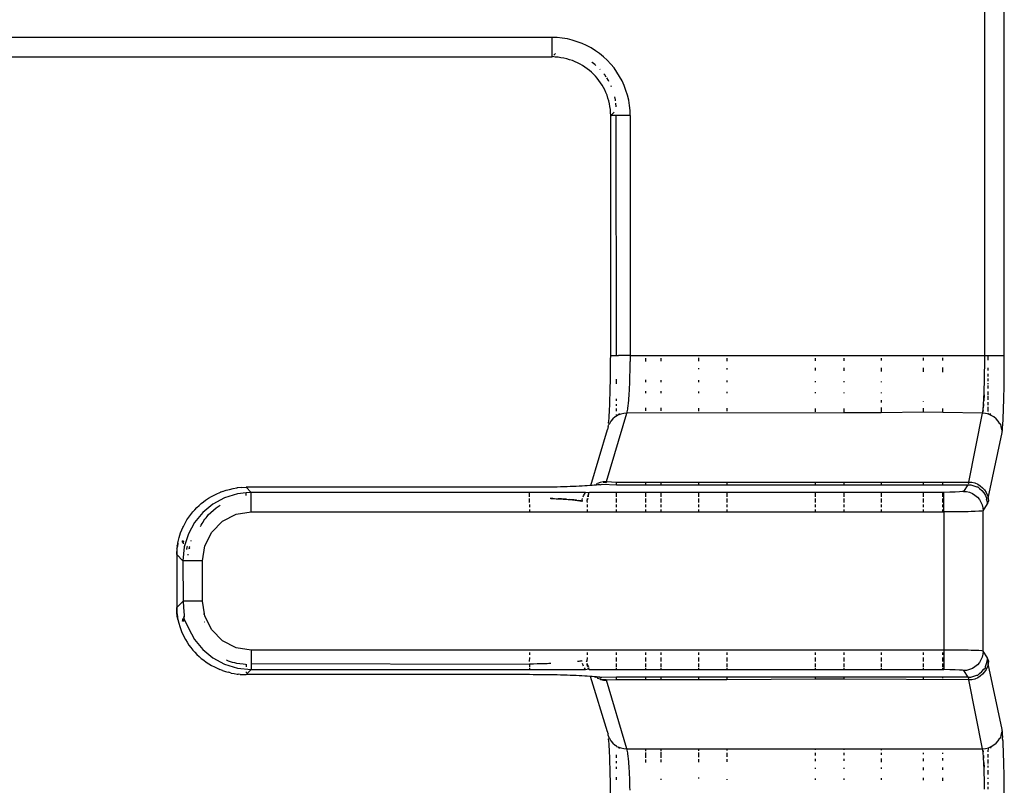
# Model space of a CAD drawing. Units: millimetres. Extents: x -469 to 808, y -516 to 567.
# Drawn here: x 133 to 183, y 419 to 458 of the extents above; entities that cross this region are included whole.
import ezdxf

# ---------------------------------------------------------------- set-up
doc = ezdxf.new("R2010")
doc.units = ezdxf.units.MM

msp = doc.modelspace()

# ---------------------------------------------------------------- linework, layer by layer
for p, q in [((182.871, 440.717), (182.871, 473.062)), ((181.871, 440.717), (181.871, 462.963)), ((159.776, 456.959), (57.028, 456.959)), ((160.039, 456.95), (159.776, 456.959)), ((159.776, 455.961), (159.776, 456.959)), ((160.301, 456.924), (160.039, 456.95)), ((160.559, 456.88), (160.301, 456.924)), ((160.814, 456.819), (160.559, 456.88)), ((161.064, 456.743), (160.814, 456.819)), ((161.309, 456.65), (161.064, 456.743)), ((161.546, 456.542), (161.309, 456.65)), ((161.776, 456.42), (161.546, 456.542)), ((159.866, 456.051), (159.955, 456.14)), ((161.997, 456.283), (161.776, 456.42)), ((162.209, 456.132), (161.997, 456.283)), ((162.41, 455.968), (162.209, 456.132)), ((57.028, 455.965), (159.776, 455.961)), ((159.776, 455.961), (159.804, 455.989)), ((159.931, 455.957), (159.804, 455.989)), ((160.084, 455.945), (159.931, 455.957)), ((160.235, 455.925), (160.084, 455.945)), ((160.385, 455.898), (160.235, 455.925)), ((160.532, 455.864), (160.385, 455.898)), ((160.676, 455.823), (160.532, 455.864)), ((160.816, 455.776), (160.676, 455.823)), ((160.953, 455.721), (160.816, 455.776)), ((161.086, 455.661), (160.953, 455.721)), ((161.214, 455.595), (161.086, 455.661)), ((161.339, 455.523), (161.214, 455.595)), ((161.459, 455.446), (161.339, 455.523)), ((161.832, 455.678), (161.809, 455.694)), ((161.955, 455.583), (161.832, 455.678)), ((162.02, 455.528), (161.955, 455.583)), ((162.6, 455.791), (162.41, 455.968)), ((162.777, 455.601), (162.6, 455.791)), ((162.942, 455.4), (162.777, 455.601)), ((161.575, 455.363), (161.459, 455.446)), ((161.686, 455.275), (161.575, 455.363)), ((161.793, 455.182), (161.686, 455.275)), ((161.896, 455.085), (161.793, 455.182)), ((161.993, 454.982), (161.896, 455.085)), ((162.242, 455.318), (162.215, 455.345)), ((162.467, 455.05), (162.422, 455.107)), ((162.547, 454.937), (162.467, 455.05)), ((163.093, 455.188), (162.942, 455.4)), ((163.23, 454.967), (163.093, 455.188)), ((162.086, 454.876), (161.993, 454.982)), ((162.174, 454.764), (162.086, 454.876)), ((162.257, 454.648), (162.174, 454.764)), ((162.334, 454.528), (162.257, 454.648)), ((162.406, 454.404), (162.334, 454.528)), ((162.661, 454.756), (162.577, 454.892)), ((162.683, 454.715), (162.661, 454.756)), ((162.822, 454.432), (162.798, 454.484)), ((163.353, 454.737), (163.23, 454.967)), ((163.461, 454.5), (163.353, 454.737)), ((163.553, 454.255), (163.461, 454.5)), ((162.472, 454.275), (162.406, 454.404)), ((162.532, 454.142), (162.472, 454.275)), ((162.586, 454.005), (162.532, 454.142)), ((162.634, 453.865), (162.586, 454.005)), ((163.63, 454.005), (163.553, 454.255)), ((163.691, 453.75), (163.63, 454.005)), ((162.675, 453.721), (162.634, 453.865)), ((162.709, 453.574), (162.675, 453.721)), ((162.736, 453.425), (162.709, 453.574)), ((163.017, 453.771), (162.986, 453.922)), ((163.024, 453.723), (163.017, 453.771)), ((163.057, 453.423), (163.042, 453.596)), ((163.735, 453.491), (163.691, 453.75)), ((163.761, 453.229), (163.735, 453.491)), ((162.756, 453.273), (162.736, 453.425)), ((162.768, 453.12), (162.756, 453.273)), ((162.772, 452.965), (162.768, 453.12)), ((162.943, 453.136), (162.772, 452.965)), ((163.77, 452.965), (163.761, 453.229)), ((162.772, 452.965), (162.807, 452.965)), ((162.772, 440.717), (162.772, 452.965)), ((163.045, 452.965), (162.807, 452.965)), ((163.061, 440.705), (163.045, 452.965)), ((163.77, 452.965), (163.045, 452.965)), ((163.77, 452.965), (163.77, 440.717)), ((162.77, 440.25), (162.771, 440.483)), ((162.771, 440.483), (162.772, 440.717)), ((162.772, 440.717), (162.943, 440.717)), ((162.943, 440.717), (163.061, 440.705)), ((163.061, 440.705), (163.166, 440.717)), ((163.77, 440.717), (163.166, 440.717)), ((163.768, 440.236), (163.769, 440.412)), ((163.77, 440.565), (163.769, 440.412)), ((163.77, 440.717), (181.871, 440.717)), ((163.77, 440.717), (163.77, 440.565)), ((164.559, 440.414), (164.559, 440.571)), ((165.35, 440.417), (165.35, 440.578)), ((167.267, 440.422), (167.267, 440.594)), ((168.704, 440.572), (168.704, 440.426)), ((173.235, 440.44), (173.235, 440.578)), ((174.673, 440.58), (174.673, 440.444)), ((176.589, 440.583), (176.589, 440.45)), ((178.738, 440.456), (178.738, 440.586)), ((179.736, 440.459), (179.736, 440.588)), ((181.87, 440.339), (181.871, 440.465)), ((181.871, 440.591), (181.871, 440.717)), ((181.871, 440.717), (182.871, 440.717)), ((181.871, 440.465), (181.871, 440.591)), ((182.043, 440.468), (182.043, 440.697)), ((182.87, 440.25), (182.871, 440.483)), ((182.871, 440.483), (182.871, 440.717)), ((162.766, 439.792), (162.768, 440.02)), ((162.768, 440.02), (162.77, 440.25)), ((163.762, 439.885), (163.765, 440.06)), ((163.765, 440.06), (163.768, 440.236)), ((167.267, 440.017), (167.267, 440.065)), ((168.704, 440.067), (168.704, 439.999)), ((173.235, 439.943), (173.235, 440.074)), ((174.673, 440.076), (174.673, 439.925)), ((176.589, 440.079), (176.589, 439.901)), ((178.738, 439.875), (178.738, 440.082)), ((179.736, 439.862), (179.736, 440.104)), ((181.865, 439.836), (181.867, 439.961)), ((181.867, 439.961), (181.868, 440.087)), ((181.868, 440.087), (181.869, 440.213)), ((181.869, 440.213), (181.87, 440.339)), ((182.043, 439.948), (182.043, 440.082)), ((182.867, 439.792), (182.869, 440.02)), ((182.869, 440.02), (182.87, 440.25)), ((162.759, 439.346), (162.763, 439.567)), ((162.763, 439.567), (162.766, 439.792)), ((163.061, 439.258), (163.061, 439.5)), ((163.747, 439.348), (163.751, 439.468)), ((163.751, 439.468), (163.755, 439.589)), ((163.755, 439.589), (163.758, 439.712)), ((163.758, 439.712), (163.762, 439.885)), ((164.559, 439.348), (164.559, 439.462)), ((165.35, 439.348), (165.35, 439.457)), ((167.267, 439.348), (167.267, 439.444)), ((168.704, 439.435), (168.704, 439.348)), ((173.235, 439.348), (173.235, 439.405)), ((181.856, 439.348), (181.859, 439.467)), ((181.859, 439.467), (181.861, 439.589)), ((181.861, 439.589), (181.863, 439.712)), ((181.863, 439.712), (181.865, 439.836)), ((182.043, 439.638), (182.043, 439.768)), ((182.043, 439.406), (182.043, 439.53)), ((182.862, 439.346), (182.865, 439.567)), ((182.865, 439.567), (182.867, 439.792)), ((162.743, 438.716), (162.749, 438.92)), ((162.749, 438.92), (162.754, 439.131)), ((162.754, 439.131), (162.759, 439.346)), ((163.727, 438.891), (163.733, 439.005)), ((163.733, 439.005), (163.737, 439.087)), ((163.737, 439.087), (163.743, 439.232)), ((163.743, 439.232), (163.747, 439.348)), ((174.673, 439.395), (174.673, 439.348)), ((176.589, 439.383), (176.589, 439.348)), ((181.843, 438.891), (181.846, 439.004)), ((181.846, 439.004), (181.85, 439.118)), ((181.85, 439.118), (181.853, 439.231)), ((181.853, 439.231), (181.856, 439.348)), ((182.043, 439.24), (182.043, 439.299)), ((182.043, 439.023), (182.043, 439.184)), ((182.852, 438.715), (182.856, 438.92)), ((182.856, 438.92), (182.859, 439.13)), ((182.859, 439.13), (182.862, 439.346)), ((162.73, 438.328), (162.737, 438.518)), ((162.737, 438.518), (162.743, 438.716)), ((163.061, 438.403), (163.061, 438.491)), ((163.693, 438.393), (163.699, 438.471)), ((163.699, 438.471), (163.705, 438.543)), ((163.705, 438.543), (163.711, 438.629)), ((163.711, 438.629), (163.716, 438.705)), ((163.716, 438.705), (163.721, 438.789)), ((163.721, 438.789), (163.727, 438.891)), ((164.559, 438.789), (164.559, 438.887)), ((165.35, 438.789), (165.35, 438.882)), ((167.267, 438.789), (167.267, 438.871)), ((168.704, 438.863), (168.704, 438.789)), ((173.235, 438.789), (173.235, 438.837)), ((174.673, 438.829), (174.673, 438.789)), ((176.589, 438.818), (176.589, 438.789)), ((176.589, 438.429), (176.589, 438.317)), ((181.835, 438.704), (181.82, 438.392)), ((181.832, 438.628), (181.82, 438.392)), ((181.828, 438.55), (181.82, 438.392)), ((181.82, 438.392), (181.824, 438.47)), ((181.824, 438.47), (181.828, 438.55)), ((181.828, 438.55), (181.832, 438.628)), ((181.832, 438.628), (181.835, 438.704)), ((181.835, 438.704), (181.839, 438.788)), ((181.839, 438.788), (181.843, 438.891)), ((182.043, 438.678), (182.043, 438.865)), ((182.043, 438.444), (182.043, 438.643)), ((182.843, 438.328), (182.848, 438.518)), ((182.848, 438.518), (182.852, 438.715)), ((162.706, 437.81), (162.715, 437.973)), ((162.715, 437.973), (162.723, 438.146)), ((162.723, 438.146), (162.73, 438.328)), ((163.061, 438.146), (163.061, 438.226)), ((163.061, 437.871), (163.061, 437.999)), ((163.62, 437.84), (163.632, 437.898)), ((163.632, 437.898), (163.644, 437.965)), ((163.644, 437.965), (163.655, 438.039)), ((163.655, 438.039), (163.665, 438.12)), ((163.665, 438.12), (163.671, 438.173)), ((163.671, 438.173), (163.679, 438.244)), ((163.679, 438.244), (163.686, 438.317)), ((163.686, 438.317), (163.693, 438.393)), ((164.559, 437.893), (164.559, 438.036)), ((165.35, 437.888), (165.35, 438.034)), ((167.267, 437.877), (167.267, 438.027)), ((168.704, 438.023), (168.704, 437.869)), ((173.235, 437.842), (173.235, 438.008)), ((174.673, 438.004), (174.673, 437.792)), ((176.589, 438.057), (176.589, 437.784)), ((178.738, 438.355), (178.738, 438.383)), ((178.738, 437.811), (178.738, 438.025)), ((179.736, 437.805), (179.736, 438.011)), ((181.783, 437.926), (181.763, 437.793)), ((181.777, 437.876), (181.783, 437.926)), ((181.783, 437.926), (181.789, 437.981)), ((181.789, 437.981), (181.795, 438.041)), ((181.811, 438.244), (181.795, 438.041)), ((181.806, 438.173), (181.795, 438.041)), ((181.795, 438.041), (181.8, 438.105)), ((181.8, 438.105), (181.806, 438.173)), ((181.806, 438.173), (181.811, 438.244)), ((181.811, 438.244), (181.815, 438.317)), ((181.815, 438.317), (181.82, 438.392)), ((182.043, 438.176), (182.043, 438.32)), ((182.043, 437.858), (182.043, 438.095)), ((182.827, 437.809), (182.833, 437.973)), ((182.833, 437.973), (182.838, 438.146)), ((182.838, 438.146), (182.843, 438.328)), ((162.559, 434.271), (163.597, 437.762)), ((162.677, 437.379), (162.687, 437.512)), ((162.687, 437.512), (162.697, 437.656)), ((162.697, 437.656), (162.706, 437.81)), ((162.888, 437.477), (162.786, 437.359)), ((163.007, 437.577), (162.888, 437.477)), ((163.061, 437.61), (163.007, 437.577)), ((163.061, 437.61), (163.061, 437.698)), ((163.141, 437.658), (163.061, 437.61)), ((163.141, 437.658), (163.221, 437.743)), ((163.287, 437.716), (163.141, 437.658)), ((163.44, 437.751), (163.287, 437.716)), ((163.597, 437.762), (163.44, 437.751)), ((163.597, 437.762), (163.609, 437.797)), ((174.673, 437.792), (163.597, 437.762)), ((163.609, 437.797), (163.62, 437.84)), ((176.589, 437.784), (174.673, 437.792)), ((178.738, 437.811), (176.589, 437.784)), ((179.736, 437.805), (178.738, 437.811)), ((181.756, 437.762), (179.736, 437.805)), ((181.06, 434.25), (181.756, 437.762)), ((181.756, 437.762), (181.763, 437.793)), ((181.912, 437.749), (181.756, 437.762)), ((181.777, 437.876), (181.763, 437.793)), ((181.763, 437.793), (181.77, 437.831)), ((181.77, 437.831), (181.777, 437.876)), ((182.064, 437.712), (181.912, 437.749)), ((182.064, 437.712), (182.043, 437.766)), ((182.208, 437.653), (182.064, 437.712)), ((182.208, 437.653), (182.146, 437.741)), ((182.341, 437.572), (182.208, 437.653)), ((182.461, 437.472), (182.341, 437.572)), ((182.562, 437.354), (182.461, 437.472)), ((182.808, 437.378), (182.815, 437.511)), ((182.815, 437.511), (182.821, 437.655)), ((182.821, 437.655), (182.827, 437.809)), ((161.753, 434.068), (162.609, 436.932)), ((162.645, 437.083), (162.609, 436.932)), ((162.645, 437.083), (162.656, 437.146)), ((162.656, 437.146), (162.677, 437.195)), ((162.667, 437.257), (162.677, 437.379)), ((162.704, 437.227), (162.667, 437.257)), ((162.677, 437.195), (162.704, 437.227)), ((162.786, 437.359), (162.704, 437.227)), ((182.645, 437.223), (182.562, 437.354)), ((182.69, 437.212), (182.645, 437.223)), ((182.705, 437.081), (182.69, 437.212)), ((182.742, 436.931), (182.705, 437.081)), ((182.771, 436.886), (182.742, 436.931)), ((182.763, 436.825), (182.771, 436.886)), ((182.771, 436.886), (182.779, 436.96)), ((182.779, 436.96), (182.787, 437.047)), ((182.787, 437.047), (182.794, 437.146)), ((182.794, 437.146), (182.801, 437.256)), ((182.801, 437.256), (182.808, 437.378)), ((182.047, 433.419), (182.755, 436.777)), ((182.755, 436.777), (182.763, 436.825)), ((143.131, 433.826), (143.312, 433.875)), ((143.312, 433.875), (143.496, 433.915)), ((143.496, 433.915), (143.681, 433.946)), ((143.743, 433.954), (143.681, 433.946)), ((143.924, 433.971), (143.743, 433.954)), ((143.924, 433.971), (144.165, 433.979)), ((144.165, 433.979), (144.422, 433.707)), ((158.808, 433.979), (144.165, 433.979)), ((158.988, 433.98), (158.808, 433.979)), ((159.168, 433.981), (158.988, 433.98)), ((159.346, 433.983), (159.168, 433.981)), ((159.524, 433.985), (159.346, 433.983)), ((159.7, 433.987), (159.524, 433.985)), ((159.874, 433.991), (159.7, 433.987)), ((160.046, 433.994), (159.874, 433.991)), ((160.215, 433.998), (160.046, 433.994)), ((160.382, 434.003), (160.215, 433.998)), ((160.546, 434.008), (160.382, 434.003)), ((160.706, 434.013), (160.546, 434.008)), ((160.863, 434.019), (160.706, 434.013)), ((161.016, 434.026), (160.863, 434.019)), ((161.164, 434.032), (161.016, 434.026)), ((161.308, 434.04), (161.164, 434.032)), ((161.445, 434.048), (161.308, 434.04)), ((161.577, 434.056), (161.445, 434.048)), ((161.703, 434.064), (161.577, 434.056)), ((161.753, 434.068), (161.703, 434.064)), ((161.821, 434.073), (161.753, 434.068)), ((161.932, 434.082), (161.821, 434.073)), ((162.036, 434.092), (161.932, 434.082)), ((162.036, 434.092), (162.098, 434.167)), ((162.13, 434.102), (162.036, 434.092)), ((162.24, 434.226), (162.098, 434.167)), ((162.232, 434.112), (162.13, 434.102)), ((162.232, 434.112), (162.294, 434.123)), ((162.395, 434.264), (162.24, 434.226)), ((162.294, 434.123), (162.34, 434.132)), ((162.34, 434.132), (163.061, 434.112)), ((162.553, 434.256), (162.393, 434.24)), ((162.393, 434.24), (162.55, 434.25)), ((162.544, 434.239), (162.393, 434.24)), ((162.559, 434.271), (162.395, 434.264)), ((162.395, 434.264), (162.536, 434.229)), ((162.536, 434.229), (162.507, 434.201)), ((162.528, 434.219), (162.507, 434.201)), ((162.559, 434.271), (162.536, 434.229)), ((162.559, 434.271), (163.061, 434.25)), ((163.061, 434.112), (163.061, 434.25)), ((163.061, 434.25), (164.559, 434.25)), ((163.061, 434.112), (164.559, 434.112)), ((164.559, 434.112), (164.559, 434.25)), ((164.559, 434.25), (165.35, 434.25)), ((164.559, 434.112), (165.35, 434.112)), ((165.35, 434.112), (165.35, 434.25)), ((165.35, 434.25), (167.267, 434.25)), ((165.35, 434.112), (167.267, 434.112)), ((167.267, 434.112), (167.267, 434.25)), ((167.267, 434.25), (168.704, 434.25)), ((167.267, 434.112), (168.704, 434.112)), ((168.704, 434.25), (168.704, 434.112)), ((168.704, 434.25), (173.235, 434.25)), ((168.704, 434.112), (173.235, 434.112)), ((173.235, 434.112), (173.235, 434.25)), ((173.235, 434.25), (174.673, 434.25)), ((173.235, 434.112), (174.673, 434.112)), ((174.673, 434.25), (174.673, 434.112)), ((174.673, 434.25), (176.589, 434.25)), ((174.673, 434.112), (176.589, 434.112)), ((176.589, 434.25), (176.589, 434.112)), ((176.589, 434.25), (178.738, 434.25)), ((176.589, 434.112), (178.738, 434.112)), ((178.738, 434.112), (178.738, 434.25)), ((178.738, 434.25), (179.736, 434.25)), ((178.738, 434.112), (179.736, 434.112)), ((179.736, 434.112), (179.736, 434.25)), ((179.736, 434.25), (181.06, 434.25)), ((179.736, 434.112), (181.014, 434.112)), ((181.014, 434.112), (180.788, 433.772)), ((181.014, 434.112), (181.17, 434.099)), ((181.042, 434.177), (181.033, 434.149)), ((181.051, 434.21), (181.042, 434.177)), ((181.06, 434.25), (181.051, 434.21)), ((181.06, 434.25), (181.216, 434.237)), ((181.17, 434.099), (181.322, 434.062)), ((181.216, 434.237), (181.368, 434.2)), ((181.322, 434.062), (181.467, 434.002)), ((181.368, 434.2), (181.513, 434.141)), ((181.467, 434.002), (181.521, 434.011)), ((181.513, 434.141), (181.646, 434.06)), ((181.521, 434.011), (181.601, 433.92)), ((181.601, 433.92), (181.72, 433.819)), ((181.646, 434.06), (181.765, 433.959)), ((181.765, 433.959), (181.867, 433.842)), ((142.087, 433.316), (142.241, 433.418)), ((142.241, 433.418), (142.397, 433.512)), ((142.397, 433.512), (142.623, 433.63)), ((143.05, 433.441), (142.46, 433.119)), ((142.623, 433.63), (142.851, 433.729)), ((142.875, 433.738), (142.851, 433.729)), ((142.955, 433.768), (142.875, 433.738)), ((142.955, 433.768), (143.131, 433.826)), ((143.712, 433.648), (143.05, 433.441)), ((144.165, 433.695), (143.712, 433.648)), ((144.422, 433.707), (144.165, 433.695)), ((144.165, 433.555), (144.165, 433.695)), ((158.627, 433.722), (144.422, 433.707)), ((144.422, 432.723), (144.422, 433.707)), ((161.482, 433.722), (158.627, 433.722)), ((158.627, 433.497), (158.627, 433.722)), ((158.633, 433.208), (158.628, 433.411)), ((159.718, 433.411), (159.677, 433.411)), ((159.812, 433.407), (159.691, 433.411)), ((159.718, 433.411), (159.812, 433.407)), ((159.812, 433.407), (159.906, 433.403)), ((159.906, 433.403), (159.997, 433.399)), ((159.997, 433.399), (160.087, 433.394)), ((160.087, 433.394), (160.175, 433.39)), ((160.261, 433.385), (160.087, 433.394)), ((160.346, 433.379), (160.087, 433.394)), ((160.43, 433.374), (160.087, 433.394)), ((160.512, 433.368), (160.087, 433.394)), ((160.175, 433.39), (160.261, 433.385)), ((160.261, 433.385), (160.346, 433.379)), ((160.346, 433.379), (160.43, 433.374)), ((160.43, 433.374), (160.512, 433.368)), ((160.512, 433.368), (160.595, 433.361)), ((161.303, 433.279), (161.34, 433.411)), ((161.363, 433.497), (161.378, 433.549)), ((161.378, 433.549), (161.482, 433.722)), ((161.646, 433.694), (161.482, 433.722)), ((161.571, 433.411), (161.556, 433.284)), ((161.598, 433.411), (161.556, 433.284)), ((161.572, 433.411), (161.56, 433.288)), ((161.646, 433.694), (161.584, 433.497)), ((161.646, 433.694), (161.623, 433.497)), ((161.646, 433.694), (161.662, 433.722)), ((161.69, 433.722), (161.646, 433.694)), ((163.061, 433.722), (161.69, 433.722)), ((163.061, 433.497), (163.061, 433.722)), ((164.559, 433.722), (163.061, 433.722)), ((163.061, 433.208), (163.061, 433.411)), ((164.559, 433.497), (164.559, 433.722)), ((165.35, 433.722), (164.559, 433.722)), ((164.559, 433.208), (164.559, 433.411)), ((165.35, 433.497), (165.35, 433.722)), ((167.267, 433.722), (165.35, 433.722)), ((165.35, 433.208), (165.35, 433.411)), ((167.267, 433.497), (167.267, 433.722)), ((168.704, 433.722), (167.267, 433.722)), ((167.267, 433.208), (167.267, 433.411)), ((168.704, 433.722), (168.704, 433.497)), ((173.235, 433.722), (168.704, 433.722)), ((168.704, 433.411), (168.704, 433.208)), ((173.235, 433.497), (173.235, 433.722)), ((174.673, 433.722), (173.235, 433.722)), ((173.235, 433.208), (173.235, 433.411)), ((174.673, 433.722), (174.673, 433.497)), ((176.589, 433.722), (174.673, 433.722)), ((174.673, 433.411), (174.673, 433.208)), ((176.589, 433.722), (176.589, 433.497)), ((178.738, 433.722), (176.589, 433.722)), ((176.589, 433.411), (176.589, 433.208)), ((178.738, 433.497), (178.738, 433.722)), ((179.736, 433.722), (178.738, 433.722)), ((178.738, 433.208), (178.738, 433.411)), ((179.736, 433.497), (179.736, 433.722)), ((179.788, 433.722), (179.736, 433.722)), ((179.736, 433.208), (179.736, 433.411)), ((180.091, 433.724), (179.788, 433.722)), ((179.788, 432.723), (179.788, 433.722)), ((180.365, 433.731), (180.091, 433.724)), ((180.585, 433.742), (180.365, 433.731)), ((180.73, 433.757), (180.585, 433.742)), ((180.788, 433.772), (180.73, 433.757)), ((180.788, 433.772), (180.944, 433.76)), ((180.944, 433.76), (181.096, 433.723)), ((181.096, 433.723), (181.241, 433.663)), ((181.241, 433.663), (181.374, 433.581)), ((181.374, 433.581), (181.494, 433.479)), ((181.494, 433.479), (181.596, 433.36)), ((181.72, 433.819), (181.822, 433.7)), ((181.822, 433.7), (181.904, 433.566)), ((181.867, 433.842), (181.949, 433.711)), ((181.904, 433.566), (181.964, 433.421)), ((181.949, 433.711), (182.009, 433.568)), ((181.966, 433.366), (181.949, 433.399)), ((181.964, 433.421), (181.966, 433.366)), ((182.009, 433.568), (182.047, 433.419)), ((182.047, 433.419), (182.06, 433.265)), ((141.538, 432.834), (141.643, 432.943)), ((141.643, 432.943), (141.753, 433.047)), ((141.753, 433.047), (141.869, 433.148)), ((141.869, 433.148), (141.976, 433.233)), ((142.46, 433.119), (141.951, 432.697)), ((141.976, 433.233), (142.087, 433.316)), ((142.485, 432.82), (142.628, 432.933)), ((142.628, 432.933), (142.779, 433.035)), ((142.779, 433.035), (142.841, 433.071)), ((158.639, 432.973), (158.636, 433.094)), ((160.595, 433.361), (160.675, 433.355)), ((160.675, 433.355), (160.753, 433.348)), ((160.826, 433.341), (160.675, 433.355)), ((160.894, 433.334), (160.675, 433.355)), ((160.959, 433.327), (160.675, 433.355)), ((161.021, 433.32), (160.675, 433.355)), ((160.753, 433.348), (160.826, 433.341)), ((160.826, 433.341), (160.894, 433.334)), ((160.894, 433.334), (160.959, 433.327)), ((160.959, 433.327), (161.021, 433.32)), ((161.021, 433.32), (161.081, 433.312)), ((161.081, 433.312), (161.14, 433.305)), ((161.14, 433.305), (161.197, 433.296)), ((161.251, 433.288), (161.14, 433.305)), ((161.303, 433.279), (161.14, 433.305)), ((161.324, 433.275), (161.14, 433.305)), ((161.197, 433.296), (161.251, 433.288)), ((161.251, 433.288), (161.303, 433.279)), ((161.345, 433.272), (161.303, 433.279)), ((161.556, 433.284), (161.565, 433.208)), ((161.568, 433.094), (161.571, 432.973)), ((163.061, 432.973), (163.061, 433.094)), ((164.559, 432.973), (164.559, 433.094)), ((165.35, 432.973), (165.35, 433.094)), ((167.267, 432.973), (167.267, 433.094)), ((168.704, 433.094), (168.704, 432.973)), ((173.235, 432.973), (173.235, 433.094)), ((174.673, 433.094), (174.673, 432.973)), ((176.589, 433.094), (176.589, 432.973)), ((178.738, 432.973), (178.738, 433.094)), ((179.736, 432.973), (179.736, 433.094)), ((181.596, 433.36), (181.678, 433.227)), ((181.678, 433.227), (181.738, 433.082)), ((181.738, 433.082), (181.774, 432.93)), ((181.774, 432.93), (181.787, 432.774)), ((181.787, 432.774), (182.013, 433.133)), ((182.001, 433.269), (181.966, 433.366)), ((182.006, 433.198), (182.001, 433.269)), ((182.013, 433.133), (182.006, 433.198)), ((182.013, 433.133), (182.032, 433.191)), ((182.013, 433.133), (182.032, 433.154)), ((182.032, 433.191), (182.051, 433.222)), ((182.032, 433.154), (182.032, 433.191)), ((182.051, 433.222), (182.06, 433.265)), ((141.139, 432.317), (141.236, 432.462)), ((141.236, 432.462), (141.335, 432.597)), ((141.335, 432.597), (141.435, 432.72)), ((141.435, 432.72), (141.538, 432.834)), ((141.951, 432.697), (141.53, 432.188)), ((142.057, 432.353), (142.11, 432.426)), ((142.11, 432.426), (142.166, 432.496)), ((142.166, 432.496), (142.225, 432.565)), ((142.225, 432.565), (142.351, 432.697)), ((142.351, 432.697), (142.485, 432.82)), ((142.954, 432.247), (143.65, 432.601)), ((143.65, 432.601), (144.422, 432.723)), ((144.422, 432.723), (158.646, 432.723)), ((158.646, 432.723), (158.643, 432.849)), ((158.646, 432.723), (161.578, 432.723)), ((161.574, 432.849), (161.578, 432.723)), ((161.578, 432.723), (163.061, 432.723)), ((163.061, 432.723), (163.061, 432.849)), ((163.061, 432.723), (164.559, 432.723)), ((164.559, 432.723), (164.559, 432.849)), ((164.559, 432.723), (165.35, 432.723)), ((165.35, 432.723), (165.35, 432.849)), ((165.35, 432.723), (167.267, 432.723)), ((167.267, 432.723), (167.267, 432.849)), ((167.267, 432.723), (168.704, 432.723)), ((168.704, 432.849), (168.704, 432.723)), ((168.704, 432.723), (173.235, 432.723)), ((173.235, 432.723), (173.235, 432.849)), ((173.235, 432.723), (174.673, 432.723)), ((174.673, 432.849), (174.673, 432.723)), ((174.673, 432.723), (176.589, 432.723)), ((176.589, 432.849), (176.589, 432.723)), ((176.589, 432.723), (178.738, 432.723)), ((178.738, 432.723), (178.738, 432.849)), ((178.738, 432.723), (179.736, 432.723)), ((179.736, 432.723), (179.736, 432.849)), ((179.736, 432.723), (179.788, 432.723)), ((180.154, 432.724), (179.788, 432.723)), ((179.788, 432.723), (179.788, 425.664)), ((180.518, 432.727), (180.154, 432.724)), ((180.864, 432.731), (180.518, 432.727)), ((181.026, 432.734), (180.864, 432.731)), ((181.177, 432.738), (181.026, 432.734)), ((181.275, 432.741), (181.177, 432.738)), ((181.375, 432.744), (181.275, 432.741)), ((181.565, 432.752), (181.375, 432.744)), ((181.716, 432.762), (181.565, 432.752)), ((181.787, 432.774), (181.716, 432.762)), ((181.787, 425.614), (181.787, 432.774)), ((140.869, 431.799), (140.928, 431.933)), ((140.928, 431.933), (140.952, 431.983)), ((140.952, 431.983), (141.054, 432.176)), ((141.054, 432.176), (141.139, 432.317)), ((141.53, 432.188), (141.208, 431.598)), ((141.833, 431.969), (141.87, 432.045)), ((141.87, 432.045), (141.912, 432.124)), ((141.912, 432.124), (141.958, 432.202)), ((141.958, 432.202), (142.006, 432.278)), ((142.006, 432.278), (142.057, 432.353)), ((142.402, 431.694), (142.954, 432.247)), ((140.698, 431.278), (140.732, 431.408)), ((140.732, 431.408), (140.77, 431.532)), ((140.77, 431.532), (140.811, 431.652)), ((140.811, 431.652), (140.869, 431.799)), ((141.208, 431.598), (141, 430.936)), ((142.047, 430.998), (142.402, 431.694)), ((140.628, 430.865), (140.619, 430.758)), ((140.669, 431.143), (140.628, 430.865)), ((140.628, 430.865), (140.675, 430.979)), ((140.655, 430.979), (140.628, 430.865)), ((140.647, 430.978), (140.628, 430.865)), ((140.641, 430.977), (140.628, 430.865)), ((140.638, 430.975), (140.628, 430.865)), ((140.639, 430.973), (140.628, 430.865)), ((140.639, 430.973), (140.628, 430.865)), ((140.638, 430.975), (140.643, 431.008)), ((140.639, 430.973), (140.643, 431.008)), ((140.641, 430.977), (140.67, 431.075)), ((140.653, 431.042), (140.641, 430.977)), ((140.641, 430.977), (140.643, 431.008)), ((140.643, 431.008), (140.653, 431.042)), ((140.647, 430.978), (140.67, 431.075)), ((140.653, 431.042), (140.67, 431.075)), ((140.655, 430.979), (140.688, 431.084)), ((140.655, 430.979), (140.67, 431.075)), ((140.669, 431.143), (140.698, 431.278)), ((140.67, 431.075), (140.669, 431.143)), ((140.67, 431.075), (140.69, 431.101)), ((140.891, 431.228), (140.928, 431.241)), ((140.9, 431.195), (140.928, 431.241)), ((140.9, 431.195), (140.913, 431.162)), ((140.956, 431.225), (140.92, 431.145)), ((140.923, 431.137), (140.961, 431.192)), ((141, 430.936), (140.927, 430.227)), ((140.928, 431.241), (140.953, 431.248)), ((140.93, 431.118), (140.971, 431.129)), ((141.133, 430.92), (141.121, 430.809)), ((141.138, 430.941), (141.162, 430.965)), ((141.237, 430.846), (141.286, 430.862)), ((141.289, 430.88), (141.24, 430.859)), ((141.285, 430.919), (141.249, 430.895)), ((141.285, 430.919), (141.257, 430.923)), ((141.285, 430.919), (141.266, 430.958)), ((141.338, 431.241), (141.371, 431.266)), ((141.925, 430.227), (142.047, 430.998)), ((140.616, 430.693), (140.612, 430.541)), ((140.612, 430.541), (140.613, 430.63)), ((140.612, 430.541), (140.612, 427.847)), ((140.927, 430.227), (140.612, 430.541)), ((140.613, 430.63), (140.616, 430.693)), ((140.619, 430.758), (140.616, 430.693)), ((141.109, 430.835), (141.121, 430.809)), ((141.159, 430.541), (141.218, 430.541)), ((140.927, 430.227), (140.942, 428.161)), ((141.925, 430.227), (140.927, 430.227)), ((141.925, 428.161), (141.925, 430.227)), ((140.942, 428.161), (140.612, 427.847)), ((140.612, 427.847), (140.613, 427.76)), ((140.612, 427.847), (140.613, 427.803)), ((140.613, 427.803), (140.617, 427.847)), ((140.942, 428.161), (140.959, 427.847)), ((141.925, 428.161), (140.942, 428.161)), ((140.985, 427.847), (140.959, 427.847)), ((140.959, 427.847), (141, 427.451)), ((142.028, 427.513), (141.925, 428.161)), ((140.674, 427.219), (140.613, 427.803)), ((140.613, 427.803), (140.613, 427.76)), ((140.613, 427.76), (140.615, 427.717)), ((140.674, 427.219), (140.613, 427.76)), ((140.615, 427.717), (140.617, 427.673)), ((140.674, 427.219), (140.615, 427.717)), ((140.617, 427.673), (140.619, 427.63)), ((140.674, 427.219), (140.617, 427.673)), ((140.619, 427.63), (140.622, 427.587)), ((140.674, 427.219), (140.619, 427.63)), ((140.622, 427.587), (140.626, 427.544)), ((140.674, 427.219), (140.622, 427.587)), ((140.626, 427.544), (140.63, 427.501)), ((140.674, 427.219), (140.626, 427.544)), ((140.63, 427.501), (140.634, 427.458)), ((140.674, 427.219), (140.63, 427.501)), ((140.642, 427.387), (140.634, 427.458)), ((140.634, 427.458), (140.639, 427.415)), ((140.634, 427.458), (140.639, 427.415)), ((140.674, 427.219), (140.634, 427.458)), ((140.64, 427.411), (140.634, 427.458)), ((140.638, 427.413), (140.634, 427.458)), ((140.642, 427.387), (140.638, 427.413)), ((140.642, 427.387), (140.639, 427.415)), ((140.639, 427.415), (140.648, 427.361)), ((140.648, 427.361), (140.64, 427.411)), ((140.648, 427.361), (140.642, 427.387)), ((140.659, 427.335), (140.642, 427.387)), ((140.659, 427.335), (140.644, 427.41)), ((140.648, 427.361), (140.644, 427.41)), ((140.659, 427.335), (140.648, 427.361)), ((140.651, 427.409), (140.659, 427.335)), ((140.651, 427.409), (140.659, 427.375)), ((140.659, 427.335), (140.674, 427.219)), ((140.995, 427.388), (140.956, 427.339)), ((140.956, 427.339), (141, 427.251)), ((140.963, 427.396), (140.995, 427.388)), ((140.994, 427.435), (140.995, 427.388)), ((141, 427.451), (140.995, 427.388)), ((140.995, 427.388), (141, 427.342)), ((141.979, 427.513), (142.028, 427.513)), ((142.047, 427.389), (142.028, 427.513)), ((142.402, 426.693), (142.047, 427.389)), ((140.674, 427.219), (140.717, 427.035)), ((140.717, 427.035), (140.767, 426.866)), ((140.767, 426.866), (140.821, 426.709)), ((140.929, 427.147), (140.885, 427.162)), ((140.929, 427.147), (140.926, 427.265)), ((140.927, 427.267), (140.976, 427.133)), ((141, 427.251), (140.928, 427.269)), ((140.976, 427.133), (140.929, 427.147)), ((141, 427.213), (140.976, 427.133)), ((141, 427.251), (141.208, 426.789)), ((142.014, 427.103), (142.041, 427.103)), ((140.821, 426.709), (140.878, 426.567)), ((140.878, 426.567), (140.937, 426.435)), ((140.937, 426.435), (140.996, 426.317)), ((141.208, 426.789), (141.53, 426.199)), ((142.954, 426.141), (142.402, 426.693)), ((140.996, 426.317), (141.054, 426.211)), ((141.054, 426.211), (141.143, 426.064)), ((141.143, 426.064), (141.237, 425.924)), ((141.237, 425.924), (141.334, 425.792)), ((141.53, 426.199), (141.951, 425.69)), ((143.65, 425.786), (142.954, 426.141)), ((141.334, 425.792), (141.437, 425.667)), ((141.437, 425.667), (141.54, 425.551)), ((141.54, 425.551), (141.645, 425.442)), ((141.645, 425.442), (141.754, 425.34)), ((141.754, 425.34), (141.869, 425.24)), ((141.951, 425.69), (142.46, 425.269)), ((144.422, 425.664), (143.65, 425.786)), ((179.788, 425.664), (144.422, 425.664)), ((144.422, 425.664), (144.422, 424.976)), ((158.639, 425.414), (158.643, 425.538)), ((161.574, 425.538), (161.57, 425.414)), ((163.061, 425.414), (163.061, 425.538)), ((164.559, 425.414), (164.559, 425.538)), ((165.35, 425.414), (165.35, 425.538)), ((167.267, 425.414), (167.267, 425.538)), ((168.704, 425.538), (168.704, 425.414)), ((173.235, 425.414), (173.235, 425.538)), ((174.673, 425.538), (174.673, 425.414)), ((176.589, 425.538), (176.589, 425.414)), ((178.738, 425.414), (178.738, 425.538)), ((179.736, 425.414), (179.736, 425.538)), ((180.154, 425.663), (179.788, 425.664)), ((179.788, 425.664), (179.788, 424.681)), ((180.518, 425.661), (180.154, 425.663)), ((180.864, 425.656), (180.518, 425.661)), ((181.026, 425.653), (180.864, 425.656)), ((181.177, 425.65), (181.026, 425.653)), ((181.275, 425.647), (181.177, 425.65)), ((181.375, 425.644), (181.275, 425.647)), ((181.565, 425.636), (181.375, 425.644)), ((181.716, 425.626), (181.565, 425.636)), ((181.787, 425.614), (181.716, 425.626)), ((181.774, 425.458), (181.738, 425.306)), ((181.787, 425.614), (181.774, 425.458)), ((182.013, 425.274), (181.787, 425.614)), ((141.869, 425.24), (141.993, 425.141)), ((141.993, 425.141), (142.124, 425.047)), ((142.124, 425.047), (142.259, 424.958)), ((142.259, 424.958), (142.397, 424.875)), ((142.397, 424.875), (142.535, 424.801)), ((142.46, 425.269), (143.05, 424.947)), ((143.05, 424.947), (143.712, 424.739)), ((143.148, 425.159), (143.175, 425.148)), ((143.175, 425.148), (143.241, 425.122)), ((143.241, 425.122), (143.345, 425.084)), ((143.345, 425.084), (143.45, 425.052)), ((143.45, 425.052), (143.557, 425.024)), ((143.557, 425.024), (143.664, 425)), ((143.664, 425), (143.839, 424.972)), ((143.839, 424.972), (144.001, 424.956)), ((144.001, 424.956), (144.13, 424.952)), ((144.165, 424.945), (144.165, 424.816)), ((144.422, 424.976), (158.627, 424.951)), ((144.422, 424.976), (144.422, 424.681)), ((158.826, 424.953), (158.627, 424.951)), ((158.627, 424.951), (158.627, 424.817)), ((158.63, 425.073), (158.636, 425.294)), ((159.026, 424.956), (158.826, 424.953)), ((159.127, 424.958), (159.026, 424.956)), ((159.226, 424.961), (159.127, 424.958)), ((159.326, 424.963), (159.226, 424.961)), ((159.424, 424.966), (159.326, 424.963)), ((159.522, 424.969), (159.424, 424.966)), ((159.62, 424.973), (159.522, 424.969)), ((159.708, 424.976), (159.62, 424.973)), ((161.14, 425.083), (161.081, 425.075)), ((161.197, 425.091), (161.14, 425.083)), ((161.251, 425.1), (161.197, 425.091)), ((161.303, 425.108), (161.251, 425.1)), ((161.313, 425.073), (161.303, 425.108)), ((161.378, 424.838), (161.34, 424.976)), ((161.524, 425.12), (161.538, 425.073)), ((161.532, 425.118), (161.541, 425.073)), ((161.538, 425.115), (161.546, 425.073)), ((161.544, 425.112), (161.55, 425.073)), ((161.55, 425.109), (161.554, 425.073)), ((161.558, 425.073), (161.555, 425.105)), ((161.567, 425.294), (161.561, 425.098)), ((161.561, 425.098), (161.569, 425.073)), ((161.561, 424.976), (161.574, 424.914)), ((161.563, 424.976), (161.574, 424.914)), ((161.565, 424.976), (161.574, 424.914)), ((161.566, 424.976), (161.574, 424.914)), ((161.574, 424.914), (161.568, 424.976)), ((161.574, 424.976), (161.574, 424.914)), ((161.605, 424.817), (161.574, 424.914)), ((161.574, 424.914), (161.645, 424.817)), ((163.061, 425.073), (163.061, 425.294)), ((163.061, 424.817), (163.061, 424.976)), ((164.559, 425.073), (164.559, 425.294)), ((164.559, 424.817), (164.559, 424.976)), ((165.35, 425.073), (165.35, 425.294)), ((165.35, 424.817), (165.35, 424.976)), ((167.267, 425.073), (167.267, 425.294)), ((167.267, 424.817), (167.267, 424.976)), ((168.704, 425.294), (168.704, 425.073)), ((168.704, 424.976), (168.704, 424.817)), ((173.235, 425.073), (173.235, 425.294)), ((173.235, 424.817), (173.235, 424.976)), ((174.673, 425.294), (174.673, 425.073)), ((174.673, 424.976), (174.673, 424.817)), ((176.589, 425.294), (176.589, 425.073)), ((176.589, 424.976), (176.589, 424.817)), ((178.738, 425.073), (178.738, 425.294)), ((178.738, 424.817), (178.738, 424.976)), ((179.736, 425.073), (179.736, 425.294)), ((179.736, 424.817), (179.736, 424.976)), ((181.494, 424.908), (181.374, 424.807)), ((181.596, 425.027), (181.494, 424.908)), ((181.678, 425.161), (181.596, 425.027)), ((181.738, 425.306), (181.678, 425.161)), ((181.904, 424.822), (181.969, 424.972)), ((181.904, 424.762), (181.904, 424.822)), ((181.969, 424.972), (182.001, 425.118)), ((182.001, 425.118), (182.005, 425.178)), ((182.005, 425.178), (182.013, 425.222)), ((182.047, 424.969), (182.009, 424.819)), ((182.013, 425.222), (182.013, 425.274)), ((182.041, 425.203), (182.013, 425.222)), ((182.041, 425.166), (182.041, 425.203)), ((182.06, 425.122), (182.041, 425.166)), ((182.047, 424.969), (182.043, 425.1)), ((182.06, 425.122), (182.047, 424.969)), ((182.755, 421.61), (182.047, 424.969)), ((142.535, 424.801), (142.673, 424.734)), ((142.673, 424.734), (142.812, 424.674)), ((142.897, 424.641), (142.812, 424.674)), ((142.954, 424.62), (142.897, 424.641)), ((142.954, 424.62), (143.1, 424.571)), ((143.1, 424.571), (143.248, 424.529)), ((143.315, 424.511), (143.248, 424.529)), ((143.399, 424.493), (143.315, 424.511)), ((143.399, 424.493), (143.552, 424.463)), ((143.552, 424.463), (143.705, 424.439)), ((143.705, 424.439), (143.75, 424.432)), ((143.712, 424.739), (144.422, 424.681)), ((143.859, 424.422), (143.75, 424.432)), ((143.859, 424.422), (144.013, 424.412)), ((144.013, 424.412), (144.165, 424.409)), ((144.165, 424.409), (144.422, 424.681)), ((144.165, 424.555), (144.165, 424.506)), ((158.627, 424.409), (144.165, 424.409)), ((144.422, 424.681), (158.627, 424.666)), ((158.627, 424.757), (158.627, 424.666)), ((158.627, 424.666), (161.482, 424.666)), ((158.807, 424.408), (158.627, 424.409)), ((158.986, 424.408), (158.807, 424.408)), ((159.166, 424.406), (158.986, 424.408)), ((159.344, 424.405), (159.166, 424.406)), ((159.521, 424.403), (159.344, 424.405)), ((159.697, 424.4), (159.521, 424.403)), ((159.871, 424.397), (159.697, 424.4)), ((160.043, 424.393), (159.871, 424.397)), ((160.212, 424.389), (160.043, 424.393)), ((160.379, 424.385), (160.212, 424.389)), ((160.543, 424.38), (160.379, 424.385)), ((160.704, 424.374), (160.543, 424.38)), ((160.861, 424.368), (160.704, 424.374)), ((161.014, 424.362), (160.861, 424.368)), ((161.162, 424.355), (161.014, 424.362)), ((161.306, 424.348), (161.162, 424.355)), ((161.444, 424.34), (161.306, 424.348)), ((161.482, 424.666), (161.427, 424.757)), ((161.576, 424.332), (161.444, 424.34)), ((161.482, 424.666), (161.641, 424.707)), ((161.702, 424.323), (161.576, 424.332)), ((161.641, 424.707), (161.624, 424.757)), ((161.663, 424.757), (161.641, 424.707)), ((161.654, 424.675), (161.641, 424.707)), ((161.641, 424.707), (161.69, 424.666)), ((161.69, 424.666), (163.061, 424.666)), ((161.749, 424.32), (161.702, 424.323)), ((161.82, 424.315), (161.749, 424.32)), ((162.607, 421.486), (161.749, 424.32)), ((163.061, 424.666), (163.061, 424.757)), ((163.061, 424.666), (164.559, 424.666)), ((164.559, 424.666), (164.559, 424.757)), ((164.559, 424.666), (165.35, 424.666)), ((165.35, 424.666), (165.35, 424.757)), ((165.35, 424.666), (167.267, 424.666)), ((167.267, 424.666), (167.267, 424.757)), ((167.267, 424.666), (168.704, 424.666)), ((168.704, 424.757), (168.704, 424.666)), ((168.704, 424.666), (173.235, 424.666)), ((173.235, 424.666), (173.235, 424.757)), ((173.235, 424.666), (174.673, 424.666)), ((174.673, 424.757), (174.673, 424.666)), ((174.673, 424.666), (176.589, 424.666)), ((176.589, 424.757), (176.589, 424.666)), ((176.589, 424.666), (178.738, 424.666)), ((178.738, 424.666), (178.738, 424.757)), ((178.738, 424.666), (179.736, 424.666)), ((179.736, 424.666), (179.736, 424.757)), ((179.736, 424.666), (179.788, 424.681)), ((180.091, 424.663), (179.788, 424.681)), ((180.365, 424.656), (180.091, 424.663)), ((180.585, 424.645), (180.365, 424.656)), ((180.73, 424.631), (180.585, 424.645)), ((180.788, 424.615), (180.73, 424.631)), ((180.944, 424.628), (180.788, 424.615)), ((180.788, 424.615), (181.014, 424.276)), ((181.096, 424.665), (180.944, 424.628)), ((181.241, 424.725), (181.096, 424.665)), ((181.17, 424.288), (181.322, 424.325)), ((181.374, 424.807), (181.241, 424.725)), ((181.322, 424.325), (181.467, 424.385)), ((181.467, 424.385), (181.521, 424.376)), ((181.646, 424.328), (181.513, 424.247)), ((181.521, 424.376), (181.601, 424.467)), ((181.601, 424.467), (181.72, 424.569)), ((181.765, 424.428), (181.646, 424.328)), ((181.72, 424.569), (181.822, 424.688)), ((181.867, 424.545), (181.765, 424.428)), ((181.822, 424.688), (181.904, 424.762)), ((181.949, 424.677), (181.867, 424.545)), ((182.009, 424.819), (181.949, 424.677)), ((161.932, 424.305), (161.82, 424.315)), ((161.967, 424.302), (161.932, 424.305)), ((161.967, 424.302), (161.989, 424.285)), ((162.035, 424.296), (161.967, 424.302)), ((162.035, 424.296), (161.989, 424.285)), ((162.13, 424.286), (162.035, 424.296)), ((162.092, 424.242), (162.035, 424.296)), ((162.114, 424.213), (162.092, 424.242)), ((162.232, 424.185), (162.114, 424.213)), ((162.216, 424.276), (162.13, 424.286)), ((162.216, 424.276), (162.243, 424.272)), ((162.232, 424.185), (162.252, 424.157)), ((162.386, 424.149), (162.232, 424.185)), ((162.243, 424.272), (162.269, 424.269)), ((162.317, 424.26), (162.243, 424.272)), ((162.252, 424.157), (162.402, 424.122)), ((162.317, 424.26), (162.269, 424.269)), ((163.061, 424.276), (162.317, 424.26)), ((162.553, 424.132), (162.386, 424.149)), ((162.55, 424.138), (162.386, 424.149)), ((162.386, 424.149), (162.544, 424.148)), ((162.402, 424.122), (162.553, 424.132)), ((162.559, 424.116), (162.402, 424.122)), ((163.061, 424.138), (162.553, 424.132)), ((163.597, 420.625), (162.553, 424.132)), ((163.061, 424.138), (163.061, 424.276)), ((164.559, 424.276), (163.061, 424.276)), ((164.559, 424.138), (163.061, 424.138)), ((164.559, 424.138), (164.559, 424.276)), ((165.35, 424.276), (164.559, 424.276)), ((165.35, 424.138), (164.559, 424.138)), ((165.35, 424.138), (165.35, 424.276)), ((167.267, 424.276), (165.35, 424.276)), ((167.267, 424.138), (165.35, 424.138)), ((167.267, 424.138), (167.267, 424.276)), ((168.704, 424.276), (167.267, 424.276)), ((168.704, 424.138), (167.267, 424.138)), ((168.704, 424.276), (168.704, 424.138)), ((173.235, 424.276), (168.704, 424.276)), ((173.235, 424.18), (168.704, 424.138)), ((173.235, 424.18), (173.235, 424.276)), ((174.673, 424.276), (173.235, 424.276)), ((174.673, 424.185), (173.235, 424.18)), ((174.673, 424.276), (174.673, 424.185)), ((178.738, 424.276), (174.673, 424.276)), ((181.06, 424.138), (174.673, 424.185)), ((178.738, 424.202), (178.738, 424.276)), ((179.736, 424.276), (178.738, 424.276)), ((179.736, 424.231), (179.736, 424.276)), ((181.014, 424.276), (179.736, 424.276)), ((181.014, 424.276), (181.17, 424.288)), ((181.033, 424.238), (181.042, 424.211)), ((181.042, 424.211), (181.051, 424.177)), ((181.042, 424.211), (181.06, 424.138)), ((181.051, 424.177), (181.06, 424.138)), ((181.216, 424.151), (181.06, 424.138)), ((181.756, 420.625), (181.06, 424.138)), ((181.368, 424.187), (181.216, 424.151)), ((181.513, 424.247), (181.368, 424.187)), ((162.607, 421.486), (162.609, 421.455)), ((162.609, 421.455), (162.64, 421.383)), ((162.645, 421.341), (162.64, 421.383)), ((162.645, 421.304), (162.645, 421.341)), ((162.645, 421.304), (162.656, 421.242)), ((182.69, 421.175), (182.705, 421.307)), ((182.705, 421.307), (182.742, 421.457)), ((182.742, 421.457), (182.771, 421.502)), ((182.763, 421.563), (182.755, 421.61)), ((182.771, 421.502), (182.763, 421.563)), ((182.779, 421.428), (182.771, 421.502)), ((182.787, 421.341), (182.779, 421.428)), ((182.794, 421.242), (182.787, 421.341)), ((162.656, 421.242), (162.677, 421.193)), ((162.667, 421.131), (162.704, 421.161)), ((162.677, 421.009), (162.667, 421.131)), ((162.677, 421.193), (162.704, 421.161)), ((162.687, 420.876), (162.677, 421.009)), ((162.697, 420.732), (162.687, 420.876)), ((162.704, 421.161), (162.786, 421.028)), ((162.786, 421.028), (162.888, 420.911)), ((162.888, 420.911), (163.007, 420.81)), ((163.007, 420.81), (163.061, 420.778)), ((182.208, 420.735), (182.341, 420.816)), ((182.341, 420.816), (182.461, 420.916)), ((182.461, 420.916), (182.562, 421.033)), ((182.562, 421.033), (182.645, 421.165)), ((182.645, 421.165), (182.69, 421.175)), ((182.787, 421.135), (182.794, 421.242)), ((182.808, 421.009), (182.787, 421.135)), ((182.815, 420.876), (182.808, 421.009)), ((182.821, 420.732), (182.815, 420.876)), ((162.706, 420.578), (162.697, 420.732)), ((162.715, 420.414), (162.706, 420.578)), ((162.723, 420.241), (162.715, 420.414)), ((163.061, 420.734), (163.061, 420.778)), ((163.061, 420.734), (163.141, 420.73)), ((163.061, 420.159), (163.061, 420.311)), ((163.141, 420.73), (163.287, 420.671)), ((163.141, 420.73), (163.221, 420.644)), ((163.287, 420.671), (163.44, 420.636)), ((163.44, 420.636), (163.597, 420.625)), ((163.609, 420.591), (163.597, 420.625)), ((163.597, 420.625), (164.559, 420.625)), ((163.62, 420.548), (163.609, 420.591)), ((163.632, 420.49), (163.62, 420.548)), ((163.644, 420.423), (163.632, 420.49)), ((163.655, 420.349), (163.644, 420.423)), ((163.665, 420.268), (163.655, 420.349)), ((164.559, 420.497), (164.559, 420.625)), ((164.559, 420.625), (165.35, 420.625)), ((164.559, 420.156), (164.559, 420.433)), ((165.35, 420.502), (165.35, 420.625)), ((165.35, 420.625), (167.267, 420.625)), ((165.35, 420.168), (165.35, 420.442)), ((167.267, 420.517), (167.267, 420.625)), ((167.267, 420.625), (168.704, 420.625)), ((167.267, 420.196), (167.267, 420.431)), ((168.704, 420.625), (168.704, 420.528)), ((168.704, 420.625), (173.235, 420.625)), ((168.704, 420.418), (168.704, 420.217)), ((173.235, 420.562), (173.235, 420.625)), ((173.235, 420.625), (174.673, 420.625)), ((173.235, 420.282), (173.235, 420.414)), ((174.673, 420.625), (174.673, 420.572)), ((174.673, 420.625), (176.589, 420.625)), ((174.673, 420.413), (174.673, 420.303)), ((176.589, 420.625), (176.589, 420.545)), ((176.589, 420.625), (181.756, 420.625)), ((176.589, 420.411), (176.589, 420.31)), ((178.738, 420.35), (178.738, 420.409)), ((179.736, 420.368), (179.736, 420.408)), ((181.756, 420.625), (181.912, 420.638)), ((181.763, 420.594), (181.756, 420.625)), ((181.77, 420.556), (181.763, 420.594)), ((181.777, 420.512), (181.77, 420.556)), ((181.77, 420.556), (181.783, 420.462)), ((181.783, 420.462), (181.777, 420.512)), ((181.789, 420.406), (181.783, 420.462)), ((181.795, 420.346), (181.789, 420.406)), ((181.8, 420.282), (181.795, 420.346)), ((181.912, 420.638), (182.064, 420.675)), ((182.043, 420.462), (182.064, 420.675)), ((182.043, 420.184), (182.043, 420.341)), ((182.064, 420.675), (182.208, 420.735)), ((182.208, 420.735), (182.146, 420.647)), ((182.827, 420.578), (182.821, 420.732)), ((182.833, 420.415), (182.827, 420.578)), ((182.838, 420.242), (182.833, 420.415)), ((162.73, 420.059), (162.723, 420.241)), ((162.737, 419.869), (162.73, 420.059)), ((162.743, 419.672), (162.737, 419.869)), ((163.061, 419.896), (163.061, 419.99)), ((163.671, 420.214), (163.665, 420.268)), ((163.679, 420.144), (163.671, 420.214)), ((163.686, 420.07), (163.679, 420.144)), ((163.693, 419.995), (163.686, 420.07)), ((163.699, 419.917), (163.693, 419.995)), ((163.705, 419.844), (163.699, 419.917)), ((163.711, 419.759), (163.705, 419.844)), ((164.559, 419.924), (164.559, 420.074)), ((165.35, 419.931), (165.35, 420.077)), ((167.267, 419.947), (167.267, 420.085)), ((168.704, 420.091), (168.704, 419.959)), ((173.235, 419.998), (173.235, 420.109)), ((174.673, 420.115), (174.673, 420.01)), ((176.589, 420.123), (176.589, 419.934)), ((178.738, 419.99), (178.738, 420.131)), ((179.736, 420.016), (179.736, 420.135)), ((181.806, 420.214), (181.8, 420.282)), ((181.8, 420.282), (181.811, 420.144)), ((181.811, 420.144), (181.806, 420.214)), ((181.815, 420.071), (181.811, 420.144)), ((181.82, 419.995), (181.815, 420.071)), ((181.824, 419.917), (181.82, 419.995)), ((181.828, 419.837), (181.824, 419.917)), ((181.824, 419.917), (181.835, 419.683)), ((181.832, 419.759), (181.828, 419.837)), ((181.828, 419.837), (181.835, 419.683)), ((182.043, 419.91), (182.043, 420.067)), ((182.043, 419.841), (182.043, 419.876)), ((182.843, 420.06), (182.838, 420.242)), ((182.848, 419.87), (182.843, 420.06)), ((182.852, 419.672), (182.848, 419.87)), ((162.749, 419.467), (162.743, 419.672)), ((162.754, 419.257), (162.749, 419.467)), ((163.061, 419.606), (163.061, 419.7)), ((163.716, 419.683), (163.711, 419.759)), ((163.721, 419.599), (163.716, 419.683)), ((163.727, 419.496), (163.721, 419.599)), ((163.733, 419.383), (163.727, 419.496)), ((163.737, 419.3), (163.733, 419.383)), ((163.743, 419.156), (163.737, 419.3)), ((173.235, 419.599), (173.235, 419.643)), ((174.673, 419.65), (174.673, 419.599)), ((176.589, 419.659), (176.589, 419.599)), ((178.738, 419.523), (178.738, 419.669)), ((179.736, 419.548), (179.736, 419.673)), ((181.835, 419.683), (181.832, 419.759)), ((181.839, 419.599), (181.835, 419.683)), ((181.843, 419.497), (181.839, 419.599)), ((181.846, 419.383), (181.843, 419.497)), ((181.85, 419.27), (181.846, 419.383)), ((182.043, 419.671), (182.043, 419.744)), ((182.043, 419.309), (182.043, 419.522)), ((182.856, 419.468), (182.852, 419.672)), ((182.859, 419.257), (182.856, 419.468)), ((162.759, 419.041), (162.754, 419.257)), ((162.763, 418.82), (162.759, 419.041)), ((162.766, 418.595), (162.763, 418.82)), ((163.061, 419.032), (163.061, 419.168)), ((163.747, 419.039), (163.743, 419.156)), ((163.751, 418.92), (163.747, 419.039)), ((163.755, 418.799), (163.751, 418.92)), ((163.758, 418.675), (163.755, 418.799)), ((165.35, 419.039), (165.35, 419.089)), ((167.267, 419.106), (167.267, 419.148)), ((168.704, 419.071), (168.704, 419.039)), ((173.235, 419.039), (173.235, 419.1)), ((174.673, 419.11), (174.673, 419.039)), ((176.589, 419.122), (176.589, 419.04)), ((178.738, 419.019), (178.738, 419.136)), ((179.736, 418.977), (179.736, 419.142)), ((181.853, 419.156), (181.85, 419.27)), ((181.856, 419.04), (181.853, 419.156)), ((181.859, 418.92), (181.856, 419.04)), ((181.861, 418.799), (181.859, 418.92)), ((181.863, 418.676), (181.861, 418.799)), ((182.043, 419.089), (182.043, 419.147)), ((182.043, 418.793), (182.043, 418.921)), ((182.862, 419.042), (182.859, 419.257)), ((182.865, 418.821), (182.862, 419.042)), ((182.867, 418.596), (182.865, 418.821)), ((162.768, 418.368), (162.766, 418.595)), ((163.762, 418.502), (163.758, 418.675)), ((181.865, 418.552), (181.863, 418.676)), ((182.043, 418.553), (182.043, 418.685)), ((182.869, 418.368), (182.867, 418.596))]:
    msp.add_line(p, q)

doc.saveas('drawing.dxf')
